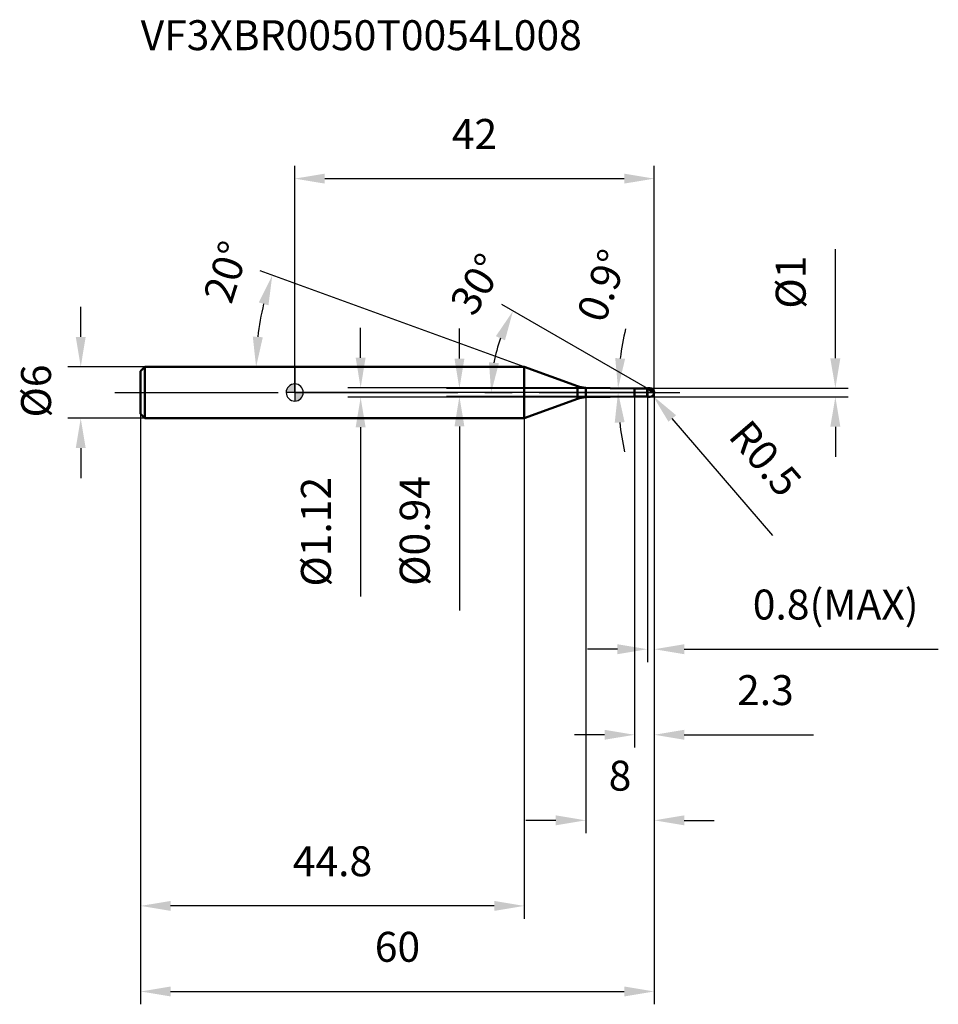
# Model space of a CAD drawing. Units: millimetres. Extents: x -32 to 75, y -71 to 44.
import ezdxf

# ---------------------------------------------------------------- set-up
doc = ezdxf.new("R2010")
doc.units = ezdxf.units.MM
doc.linetypes.add('CENTER2', pattern=[28.575, 19.05, -3.175, 3.175, -3.175])
for name, color, linetype, lineweight in [('1', 4, 'Continuous', 50), ('2', 7, 'Continuous', 25), ('4', 2, 'CENTER2', 25), ('cut', 1, 'Continuous', 25), ('nocut', 7, 'Continuous', 25), ('sk1', 4, 'Continuous', 50), ('sk2', 7, 'Continuous', 25), ('sk4', 2, 'CENTER2', 25), ('sk6', 5, 'Continuous', 35)]:
    doc.layers.add(name, color=color, linetype=linetype, lineweight=lineweight)
doc.layers.add('7', color=5, linetype='Continuous')
doc.styles.add('simplex', font='txt.shx', dxfattribs={"height": 3.5})
doc.styles.get("Standard").update_dxf_attribs({"font": 'txt.shx', "bigfont": '@extfont2.shx'})
doc.dimstyles.new('コピー - ISO-25', dxfattribs={"dimscale": 0, "dimtxt": 3.5, "dimasz": 3.5, "dimexe": 1.5, "dimexo": 0, "dimgap": 2.3, "dimtad": 1, "dimdsep": 46, "dimtxsty": 'simplex', "dimcen": 0.09, "dimclrd": 256, "dimclre": 256, "dimclrt": 256, "dimadec": 0, "dimazin": 0, "dimtfac": 1, "dimtofl": 0, "dimtmove": 0, "dimatfit": 3, "dimfxl": 1, "dimtolj": 1, "dimlwd": -1, "dimlwe": -1, "dimarcsym": 0})

# ---------------------------------------------------------------- blocks, each defined once
blk = doc.blocks.new('zero block')
h = blk.add_hatch(color=7)
h.paths.add_polyline_path([(0, 1, 0.414214), (-1, 0), (0, 0)])
h.paths.add_polyline_path([(1, 0), (0, 0), (0, -1, 0.414214)])
at = {"color": 7, "ltscale": 0.2}
for p, q in [((-1, 0), (1, 0)), ((0, -1), (0, 1))]:
    blk.add_line(p, q, dxfattribs=at)
for start, end in [(90, 180), (180, 270), (0, 90), (270, 0)]:
    blk.add_arc((0, 0), 1, start, end, dxfattribs=at)
blk = doc.blocks.new('*D993')
at = {"layer": '2'}
for p, q in [((19.24, 3.97), (19.24, 7.47)), ((39.7, 0.47), (17.74, 0.47)), ((39.7, -0.47), (17.74, -0.47)), ((19.24, -3.97), (19.24, -25.49))]:
    blk.add_line(p, q, dxfattribs=at)
for points in [[(18.66, 3.97), (19.82, 3.97), (19.24, 0.47)], [(19.82, -3.97), (18.66, -3.97), (19.24, -0.47)]]:
    blk.add_solid(points, dxfattribs=at)
at = {"layer": 'Defpoints', "color": 0}
for p in [(39.7, 0.47), (19.24, -0.47), (39.7, -0.47)]:
    blk.add_point(p, dxfattribs=at)
at = {"layer": '2', "insert": (12.27, -9.77), "char_height": 3.5, "attachment_point": 3, "rotation": 90, "line_spacing_factor": 0.9, "style": 'simplex'}
blk.add_mtext('\\A1;%%c0.94', dxfattribs=at)
blk = doc.blocks.new('*D11416')
at = {"layer": '2'}
for p, q in [((63.16, 4), (63.16, 16.77)), ((41.5, 0.5), (64.66, 0.5)), ((41.5, -0.5), (64.66, -0.5)), ((63.16, -4), (63.16, -7.5))]:
    blk.add_line(p, q, dxfattribs=at)
for points in [[(62.57, 4), (63.74, 4), (63.16, 0.5)], [(63.74, -4), (62.57, -4), (63.16, -0.5)]]:
    blk.add_solid(points, dxfattribs=at)
at = {"layer": 'Defpoints', "color": 0}
for p in [(41.5, 0.5), (63.16, 0.5), (41.5, -0.5)]:
    blk.add_point(p, dxfattribs=at)
at = {"layer": '2', "insert": (56.19, 9.8), "char_height": 3.5, "attachment_point": 1, "rotation": 90, "line_spacing_factor": 0.9, "style": 'simplex'}
blk.add_mtext('\\A1;%%c1', dxfattribs=at)
blk = doc.blocks.new('*D1014')
at = {"layer": '2'}
for p, q in [((41.41, 0), (41.59, 0)), ((41.5, -0.09), (41.5, 0.09)), ((55.85, -16.7), (44.11, -3.03))]:
    blk.add_line(p, q, dxfattribs=at)
blk.add_solid([(44.55, -2.65), (43.66, -3.41), (41.83, -0.38)], dxfattribs=at)
at = {"layer": 'Defpoints', "color": 0}
for p in [(41.5, 0), (41.83, -0.38)]:
    blk.add_point(p, dxfattribs=at)
at = {"layer": '2', "insert": (53.17, -2.89), "char_height": 3.5, "attachment_point": 1, "rotation": 310.6756, "line_spacing_factor": 0.9, "style": 'simplex'}
blk.add_mtext('\\A1;R0.5', dxfattribs=at)
blk = doc.blocks.new('*D1025')
at = {"layer": '2'}
for p, q in [((26.81, 3), (-4.03, 14.23)), ((13.53, 3), (-6.01, 3))]:
    blk.add_line(p, q, dxfattribs=at)
blk.add_arc((26.81, 3), 31.32, 166.406, 173.594, dxfattribs=at)
for points in [[(-3.07, 10.19), (-4.19, 10.53), (-2.62, 13.71)], [(-4.9, 6.53), (-3.73, 6.46), (-4.51, 3)]]:
    blk.add_solid(points, dxfattribs=at)
at = {"layer": 'Defpoints', "color": 0}
for p in [(-4.3, 6.64), (13.53, 3), (13.68, 3), (26.81, 3), (26.95, 2.95)]:
    blk.add_point(p, dxfattribs=at)
at = {"layer": '2', "insert": (-9.67, 14.63), "char_height": 3.5, "attachment_point": 2, "rotation": 72.3196, "line_spacing_factor": 0.9, "style": 'simplex'}
blk.add_mtext('\\A1;20%%d', dxfattribs=at)
blk = doc.blocks.new('*D1036')
at = {"layer": '2'}
for p, q in [((41.2, 0.46), (24.2, 10.28)), ((42, 0), (21.45, 0))]:
    blk.add_line(p, q, dxfattribs=at)
blk.add_arc((42, 0), 19.05, 160.5395, 169.4605, dxfattribs=at)
for points in [[(24.56, 6.1), (23.5, 6.59), (25.5, 9.53)], [(22.69, 3.54), (23.85, 3.43), (22.95, 0)]]:
    blk.add_solid(points, dxfattribs=at)
at = {"layer": 'Defpoints', "color": 0}
for p in [(23.24, 3.31), (41.2, 0.46), (41.6, 0.23), (42, 0), (42.15, 0)]:
    blk.add_point(p, dxfattribs=at)
at = {"layer": '2', "insert": (19.8, 13.57), "char_height": 3.5, "attachment_point": 2, "rotation": 58.556, "line_spacing_factor": 0.9, "style": 'simplex'}
blk.add_mtext('\\A1;30%%d', dxfattribs=at)
blk = doc.blocks.new('*D1047')
at = {"layer": '2'}
for p, q in [((42, 0), (42, -51.5)), ((34, -0.56), (34, -51.5)), ((30.5, -50), (27, -50)), ((45.5, -50), (49, -50))]:
    blk.add_line(p, q, dxfattribs=at)
for points in [[(30.5, -50.58), (30.5, -49.42), (34, -50)], [(45.5, -49.42), (45.5, -50.58), (42, -50)]]:
    blk.add_solid(points, dxfattribs=at)
at = {"layer": 'Defpoints', "color": 0}
for p in [(42, 0), (34, -0.56), (42, -50)]:
    blk.add_point(p, dxfattribs=at)
at = {"layer": '2', "insert": (38, -43.03), "char_height": 3.5, "attachment_point": 2, "line_spacing_factor": 0.9, "style": 'simplex'}
blk.add_mtext('\\A1;8', dxfattribs=at)
blk = doc.blocks.new('*D1058')
at = {"layer": '2'}
for p, q in [((42, 0), (42, -31.5)), ((41.2, -0.5), (41.2, -31.5)), ((37.7, -30), (34.2, -30)), ((45.5, -30), (75.18, -30))]:
    blk.add_line(p, q, dxfattribs=at)
for points in [[(37.7, -30.58), (37.7, -29.42), (41.2, -30)], [(45.5, -29.42), (45.5, -30.58), (42, -30)]]:
    blk.add_solid(points, dxfattribs=at)
at = {"layer": 'Defpoints', "color": 0}
for p in [(42, 0), (41.2, -0.5), (42, -30)]:
    blk.add_point(p, dxfattribs=at)
at = {"layer": '2', "insert": (72.88, -23.03), "char_height": 3.5, "attachment_point": 3, "line_spacing_factor": 0.9, "style": 'simplex'}
blk.add_mtext('\\A1;0.8(MAX)', dxfattribs=at)
blk = doc.blocks.new('*D1069')
at = {"layer": 'Defpoints', "color": 0}
for p in [(-25, 3), (-17.5, 3), (-17.5, -3)]:
    blk.add_point(p, dxfattribs=at)
at = {"layer": 'sk2'}
for p, q in [((-25, 6.5), (-25, 10)), ((-17.5, 3), (-26.5, 3)), ((-17.5, -3), (-26.5, -3)), ((-25, -6.5), (-25, -10))]:
    blk.add_line(p, q, dxfattribs=at)
for points in [[(-25.58, 6.5), (-24.42, 6.5), (-25, 3)], [(-24.42, -6.5), (-25.58, -6.5), (-25, -3)]]:
    blk.add_solid(points, dxfattribs=at)
at = {"layer": 'sk2', "insert": (-31.97, -2.92), "char_height": 3.5, "attachment_point": 1, "rotation": 90, "line_spacing_factor": 0.9, "style": 'simplex'}
blk.add_mtext('\\A1;%%c6', dxfattribs=at)
blk = doc.blocks.new('*D10710')
at = {"layer": 'Defpoints', "color": 0}
for p in [(42, 0), (-18, -2.5), (42, -70)]:
    blk.add_point(p, dxfattribs=at)
at = {"layer": 'sk2'}
for p, q in [((42, 0), (42, -71.5)), ((-18, -2.5), (-18, -71.5)), ((-14.5, -70), (38.5, -70))]:
    blk.add_line(p, q, dxfattribs=at)
for points in [[(-14.5, -69.42), (-14.5, -70.58), (-18, -70)], [(38.5, -70.58), (38.5, -69.42), (42, -70)]]:
    blk.add_solid(points, dxfattribs=at)
at = {"layer": 'sk2', "insert": (12, -63.03), "char_height": 3.5, "attachment_point": 2, "line_spacing_factor": 0.9, "style": 'simplex'}
blk.add_mtext('\\A1;60', dxfattribs=at)
blk = doc.blocks.new('*D10811')
at = {"layer": 'Defpoints', "color": 0}
for p in [(-18, -2.5), (26.81, -3), (-18, -60)]:
    blk.add_point(p, dxfattribs=at)
at = {"layer": 'sk2'}
for p, q in [((-18, -2.5), (-18, -61.5)), ((26.81, -3), (26.81, -61.5)), ((23.31, -60), (-14.5, -60))]:
    blk.add_line(p, q, dxfattribs=at)
for points in [[(-14.5, -59.42), (-14.5, -60.58), (-18, -60)], [(23.31, -60.58), (23.31, -59.42), (26.81, -60)]]:
    blk.add_solid(points, dxfattribs=at)
at = {"layer": 'sk2', "insert": (4.41, -53.03), "char_height": 3.5, "attachment_point": 2, "line_spacing_factor": 0.9, "style": 'simplex'}
blk.add_mtext('\\A1;44.8', dxfattribs=at)
blk = doc.blocks.new('*D10912')
at = {"layer": '2'}
for p, q in [((0, 0), (0, 26.5)), ((42, 0), (42, 26.5)), ((3.5, 25), (38.5, 25))]:
    blk.add_line(p, q, dxfattribs=at)
for points in [[(3.5, 25.58), (3.5, 24.42), (0, 25)], [(38.5, 24.42), (38.5, 25.58), (42, 25)]]:
    blk.add_solid(points, dxfattribs=at)
at = {"layer": 'Defpoints', "color": 0}
for p in [(42, 25), (0, 0), (42, 0)]:
    blk.add_point(p, dxfattribs=at)
at = {"layer": '2', "insert": (21, 31.97), "char_height": 3.5, "attachment_point": 2, "line_spacing_factor": 0.9, "style": 'simplex'}
blk.add_mtext('\\A1;42', dxfattribs=at)
blk = doc.blocks.new('*D11013')
at = {"layer": '2'}
for p, q in [((7.7, 4.06), (7.7, 7.56)), ((34, 0.56), (6.2, 0.56)), ((34, -0.56), (6.2, -0.56)), ((7.7, -4.06), (7.7, -23.83))]:
    blk.add_line(p, q, dxfattribs=at)
for points in [[(7.12, 4.06), (8.28, 4.06), (7.7, 0.56)], [(8.28, -4.06), (7.12, -4.06), (7.7, -0.56)]]:
    blk.add_solid(points, dxfattribs=at)
at = {"layer": 'Defpoints', "color": 0}
for p in [(34, 0.56), (7.7, -0.56), (34, -0.56)]:
    blk.add_point(p, dxfattribs=at)
at = {"layer": '2', "insert": (0.73, -9.86), "char_height": 3.5, "attachment_point": 3, "rotation": 90, "line_spacing_factor": 0.9, "style": 'simplex'}
blk.add_mtext('\\A1;%%c1.12', dxfattribs=at)
blk = doc.blocks.new('*D11214')
at = {"layer": '2'}
for p, q in [((42, 0), (42, -41.5)), ((39.7, -0.47), (39.7, -41.5)), ((36.2, -40), (32.7, -40)), ((45.5, -40), (60.6, -40))]:
    blk.add_line(p, q, dxfattribs=at)
for points in [[(36.2, -40.58), (36.2, -39.42), (39.7, -40)], [(45.5, -39.42), (45.5, -40.58), (42, -40)]]:
    blk.add_solid(points, dxfattribs=at)
at = {"layer": 'Defpoints', "color": 0}
for p in [(42, 0), (39.7, -0.47), (42, -40)]:
    blk.add_point(p, dxfattribs=at)
at = {"layer": '2', "insert": (58.3, -33.03), "char_height": 3.5, "attachment_point": 3, "line_spacing_factor": 0.9, "style": 'simplex'}
blk.add_mtext('\\A1;2.3', dxfattribs=at)
blk = doc.blocks.new('*D11315')
at = {"layer": '2'}
for start, end in [(166.502, 172.801), (186.299, 192.598)]:
    blk.add_arc((69.62, 0), 31.85, start, end, dxfattribs=at)
for points in [[(37.44, 4.03), (38.6, 3.95), (37.77, 0.5)], [(38.54, -3.46), (37.38, -3.53), (37.77, 0)]]:
    blk.add_solid(points, dxfattribs=at)
at = {"layer": 'Defpoints', "color": 0}
for p in [(0, 0), (34, 0.56), (37.77, 0.17), (39.7, 0.47), (45, 0)]:
    blk.add_point(p, dxfattribs=at)
at = {"layer": '2', "insert": (35.96, 12.5), "char_height": 3.5, "attachment_point": 5, "rotation": 69.6171, "style": 'simplex'}
blk.add_mtext('\\A1;0.9%%d', dxfattribs=at)

msp = doc.modelspace()

# ---------------------------------------------------------------- linework, layer by layer
at = {"layer": '1'}
for p, q in [((26.812, 3), (0, 3)), ((33.021, 0.74), (26.812, 3)), ((26.812, 3), (26.812, -3)), ((33.021, 0.74), (33.021, -0.74)), ((34, 0.56), (39.7, 0.47)), ((34, 0.56), (34, -0.56)), ((39.7, 0.47), (41.17, 0.47)), ((39.7, 0.47), (39.7, -0.47)), ((41.2, 0.5), (41.17, 0.47)), ((41.17, 0.47), (41.17, -0.47)), ((41.2, 0.5), (41.5, 0.5)), ((41.2, 0.5), (41.2, -0.5)), ((42, 0), (41.2, 0.462)), ((26.812, -3), (33.021, -0.74)), ((39.7, -0.47), (34, -0.56)), ((41.17, -0.47), (39.7, -0.47)), ((41.17, -0.47), (41.2, -0.5)), ((41.5, -0.5), (41.2, -0.5)), ((0, -3), (26.812, -3))]:
    msp.add_line(p, q, dxfattribs=at)
for centre, radius, start, end in [((34.047, 3.559), 3, 250, 269.1), ((41.5, 0), 0.5, 270, 90), ((34.047, -3.559), 3, 90.9, 110)]:
    msp.add_arc(centre, radius, start, end, dxfattribs=at)
at = {"layer": '4'}
msp.add_line((0, 0), (45, 0), dxfattribs=at)
at = {"layer": '7'}
for p, q in [((41.2, 0.5), (41.5, 0.5)), ((41.2, 0.5), (41.2, -0.5)), ((41.5, -0.5), (41.2, -0.5))]:
    msp.add_line(p, q, dxfattribs=at)
msp.add_arc((41.5, 0), 0.5, 270, 90, dxfattribs=at)
at = {"layer": 'cut'}
for p, q in [((41.5, 0.5), (41.2, 0.5)), ((41.2, 0.5), (41.2, 0)), ((41.2, 0), (42, 0))]:
    msp.add_line(p, q, dxfattribs=at)
msp.add_arc((41.5, 0), 0.5, 0, 90, dxfattribs=at)
at = {"layer": 'nocut'}
for p, q in [((0, 3), (0, 0)), ((26.812, 3), (0, 3)), ((33.021, 0.74), (26.812, 3)), ((41.2, 0), (0, 0)), ((34, 0.56), (39.7, 0.47)), ((39.7, 0.47), (41.17, 0.47)), ((41.2, 0.5), (41.17, 0.47)), ((41.2, 0.5), (41.2, 0))]:
    msp.add_line(p, q, dxfattribs=at)
msp.add_arc((34.047, 3.559), 3, 250, 269.1, dxfattribs=at)
at = {"layer": 'sk1'}
for p, q in [((-18, 2.5), (-17.5, 3)), ((-18, 2.5), (-18, -2.5)), ((-17.5, 3), (-17.5, -3)), ((0, 3), (-17.5, 3)), ((-18, -2.5), (-17.5, -3)), ((-17.5, -3), (0, -3))]:
    msp.add_line(p, q, dxfattribs=at)
at = {"layer": 'sk4'}
msp.add_line((-21, 0), (0, 0), dxfattribs=at)

# ---------------------------------------------------------------- block references
at = {"rotation": 180}
msp.add_blockref('zero block', (0, 0), dxfattribs=at)

# ---------------------------------------------------------------- texts
at = {"layer": 'sk6', "insert": (-18, 43.512), "char_height": 3.5, "width": 56.525, "attachment_point": 1, "line_spacing_factor": 0.9}
msp.add_mtext('VF3XBR0050T0054L008', dxfattribs=at)

# ---------------------------------------------------------------- dimensions: what is measured, and where the dimension line sits
at = {"layer": '2'}
for base, p1, picture, middle in [((42, 25), (0, 0), '*D10912', (21, 25)), ((42, -50), (34, -0.56), '*D1047', (38, -50)), ((42, -40), (39.7, -0.47), '*D11214', (54.8, -40))]:
    dim = msp.add_linear_dim(base=base, p1=p1, p2=(42, 0), dimstyle='コピー - ISO-25', override={"dimscale": 1, "dimpost": '<>'}, dxfattribs=at)
    dim.commit()
    dim.dimension.update_dxf_attribs({"geometry": picture, "text_midpoint": middle, "dimtype": 160})
for base, line1, line2, override, picture, middle in [((-4.297, 6.636), ((26.946, 2.951), (26.812, 3)), ((13.676, 3), (13.533, 3)), {"dimscale": 1, "dimpost": '<>'}, '*D1025', (-3.029, 12.512)), ((37.767, 0.167), ((34, 0.56), (39.7, 0.47)), ((0, 0), (45, 0)), {"dimscale": 1, "dimpost": '<>', "dimadec": 1}, '*D11315', (39.761, 11.094)), ((23.236, 3.309), ((41.6, 0.231), (41.2, 0.462)), ((42.148, 0), (42, 0)), {"dimscale": 1, "dimpost": '<>'}, '*D1036', (25.744, 9.94))]:
    dim = msp.add_angular_dim_2l(base=base, line1=line1, line2=line2, dimstyle='コピー - ISO-25', override=override, dxfattribs=at)
    dim.commit()
    dim.dimension.update_dxf_attribs({"geometry": picture, "text_midpoint": middle, "dimtype": 162})
for base, p1, p2, angle, override, picture, middle in [((63.156, 0.5), (41.5, -0.5), (41.5, 0.5), 90, {"dimscale": 1, "dimpost": '<>'}, '*D11416', (63.156, 12.133)), ((7.699, -0.56), (34, 0.56), (34, -0.56), 270, {"dimscale": 1, "dimgap": 2.3, "dimtad": 1, "dimdec": 2, "dimlfac": 1, "dimpost": '<>', "dimse1": 0, "dimse2": 0, "dimsd1": 0, "dimsd2": 0, "dimtofl": 0}, '*D11013', (7.699, -15.693)), ((19.241, -0.47), (39.7, 0.47), (39.7, -0.47), 270, {"dimscale": 1, "dimgap": 2.3, "dimtad": 1, "dimdec": 2, "dimlfac": 1, "dimpost": '<>', "dimse1": 0, "dimse2": 0, "dimsd1": 0, "dimsd2": 0, "dimtofl": 0}, '*D993', (19.241, -16.478))]:
    dim = msp.add_linear_dim(base=base, p1=p1, p2=p2, angle=angle, text='%%c<>', dimstyle='コピー - ISO-25', override=override, dxfattribs=at)
    dim.commit()
    dim.dimension.update_dxf_attribs({"geometry": picture, "text_midpoint": middle, "dimtype": 160})
dim = msp.add_linear_dim(base=(42, -30), p1=(41.2, -0.5), p2=(42, 0), text='<>(MAX)', dimstyle='コピー - ISO-25', override={"dimscale": 1, "dimpost": '<>'}, dxfattribs=at)
dim.commit()
dim.dimension.update_dxf_attribs({"geometry": '*D1058', "text_midpoint": (62.092, -30), "dimtype": 160})
dim = msp.add_radius_dim(center=(41.5, 0), mpoint=(41.826, -0.379), text='R<>', dimstyle='コピー - ISO-25', override={"dimscale": 1, "dimpost": '<>'}, dxfattribs=at)
dim.commit()
dim.dimension.update_dxf_attribs({"geometry": '*D1014', "text_midpoint": (48.202, -7.798), "dimtype": 164})
at = {"layer": 'sk2'}
dim = msp.add_linear_dim(base=(-25, 3), p1=(-17.5, -3), p2=(-17.5, 3), angle=90, text='%%c<>', dimstyle='コピー - ISO-25', override={"dimscale": 1, "dimdec": 1}, dxfattribs=at)
dim.commit()
dim.dimension.update_dxf_attribs({"geometry": '*D1069', "text_midpoint": (-25, 0), "dimtype": 160})
dim = msp.add_linear_dim(base=(42, -70), p1=(-18, -2.5), p2=(42, 0), dimstyle='コピー - ISO-25', override={"dimscale": 1, "dimdec": 1}, dxfattribs=at)
dim.commit()
dim.dimension.update_dxf_attribs({"geometry": '*D10710', "text_midpoint": (12, -70), "dimtype": 160})
dim = msp.add_linear_dim(base=(-18, -60), p1=(26.812, -3), p2=(-18, -2.5), angle=180, dimstyle='コピー - ISO-25', override={"dimscale": 1, "dimdec": 1}, dxfattribs=at)
dim.commit()
dim.dimension.update_dxf_attribs({"geometry": '*D10811', "text_midpoint": (4.406, -60), "dimtype": 160})

doc.saveas('drawing.dxf')
